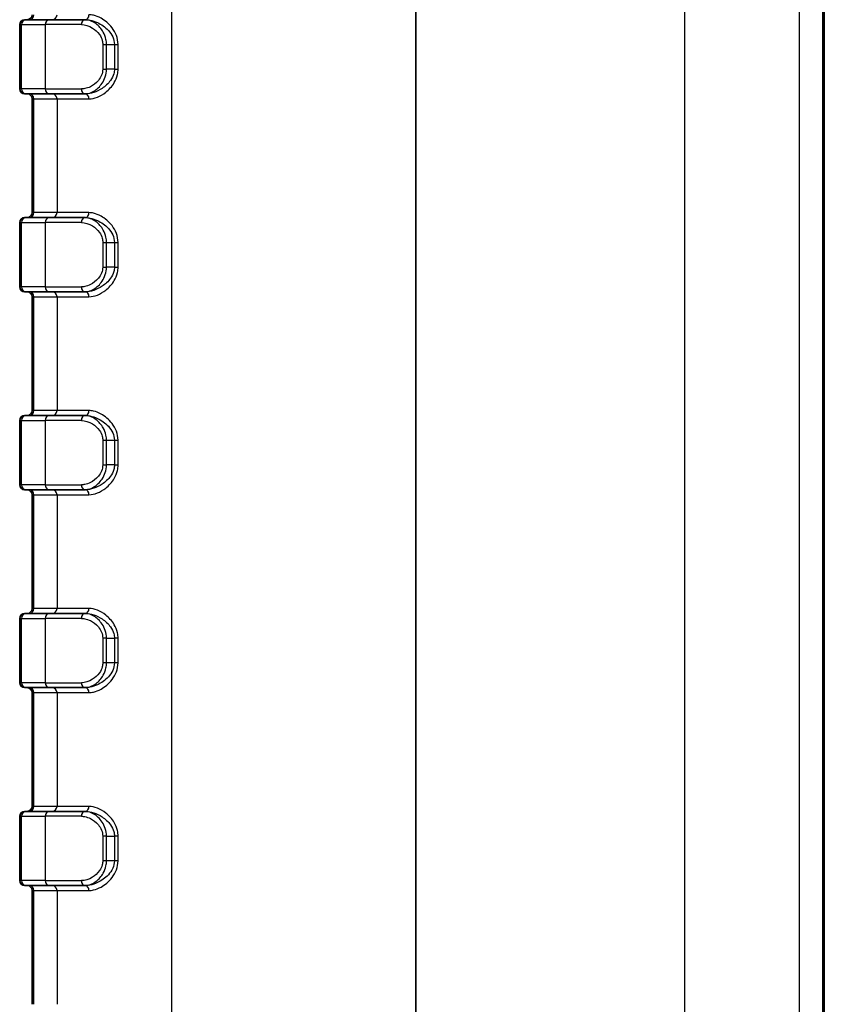
# Model space of a CAD drawing. Units: millimetres. Extents: x 0 to 5188, y 0 to 562.
# Drawn here: x 1515 to 1548, y 295 to 335 of the extents above; entities that cross this region are included whole.
import ezdxf

# ---------------------------------------------------------------- set-up
doc = ezdxf.new("R2010")
doc.units = ezdxf.units.MM
doc.header["$LTSCALE"] = 1.5
doc.layers.add('Visible (ISO)', color=7, linetype='Continuous', lineweight=35)
doc.layers.add('Visible Narrow (ISO)', color=7, linetype='Continuous', lineweight=25)

msp = doc.modelspace()

# ---------------------------------------------------------------- linework, layer by layer
at = {"layer": 'Visible (ISO)'}
for p, q in [((1547.8569, 277.6137), (1547.8569, 391.6197)), ((1515.5569, 335.1167), (1515.6248, 335.1167)), ((1516.5737, 335.1167), (1515.6248, 335.1167)), ((1516.5737, 335.1167), (1517.9826, 335.1167)), ((1518.0133, 335.1167), (1517.9826, 335.1167)), ((1515.3569, 334.9167), (1515.3569, 332.3167)), ((1515.6248, 332.1167), (1515.5569, 332.1167)), ((1515.6248, 332.1167), (1516.5737, 332.1167)), ((1517.9826, 332.1167), (1516.5737, 332.1167)), ((1517.9826, 332.1167), (1518.0133, 332.1167)), ((1515.8569, 331.9167), (1515.8569, 327.3167)), ((1515.3569, 326.9167), (1515.3569, 324.3167)), ((1515.5569, 327.1167), (1515.6248, 327.1167)), ((1516.5737, 327.1167), (1515.6248, 327.1167)), ((1516.5737, 327.1167), (1517.9826, 327.1167)), ((1518.0133, 327.1167), (1517.9826, 327.1167)), ((1515.6248, 324.1167), (1515.5569, 324.1167)), ((1515.6248, 324.1167), (1516.5737, 324.1167)), ((1517.9826, 324.1167), (1516.5737, 324.1167)), ((1517.9826, 324.1167), (1518.0133, 324.1167)), ((1515.8569, 323.9167), (1515.8569, 319.3167)), ((1515.3569, 318.9167), (1515.3569, 316.3167)), ((1515.5569, 319.1167), (1515.6248, 319.1167)), ((1516.5737, 319.1167), (1515.6248, 319.1167)), ((1516.5737, 319.1167), (1517.9826, 319.1167)), ((1518.0133, 319.1167), (1517.9826, 319.1167)), ((1515.6248, 316.1167), (1515.5569, 316.1167)), ((1515.6248, 316.1167), (1516.5737, 316.1167)), ((1517.9826, 316.1167), (1516.5737, 316.1167)), ((1517.9826, 316.1167), (1518.0133, 316.1167)), ((1515.8569, 315.9167), (1515.8569, 311.3167)), ((1515.3569, 310.9167), (1515.3569, 308.3167)), ((1515.5569, 311.1167), (1515.6248, 311.1167)), ((1516.5737, 311.1167), (1515.6248, 311.1167)), ((1516.5737, 311.1167), (1517.9826, 311.1167)), ((1518.0133, 311.1167), (1517.9826, 311.1167)), ((1515.6248, 308.1167), (1515.5569, 308.1167)), ((1515.6248, 308.1167), (1516.5737, 308.1167)), ((1517.9826, 308.1167), (1516.5737, 308.1167)), ((1517.9826, 308.1167), (1518.0133, 308.1167)), ((1515.8569, 307.9167), (1515.8569, 303.3167)), ((1515.3569, 302.9167), (1515.3569, 300.3167)), ((1515.5569, 303.1167), (1515.6248, 303.1167)), ((1516.5737, 303.1167), (1515.6248, 303.1167)), ((1516.5737, 303.1167), (1517.9826, 303.1167)), ((1518.0133, 303.1167), (1517.9826, 303.1167)), ((1515.6248, 300.1167), (1515.5569, 300.1167)), ((1515.6248, 300.1167), (1516.5737, 300.1167)), ((1517.9826, 300.1167), (1516.5737, 300.1167)), ((1517.9826, 300.1167), (1518.0133, 300.1167)), ((1515.8569, 299.9167), (1515.8569, 295.3167))]:
    msp.add_line(p, q, dxfattribs=at)
for centre, start, end in [((1515.5569, 334.9167), 90, 180), ((1515.6569, 335.3167), 270, 0), ((1515.5569, 332.3167), 180, 270), ((1515.6569, 331.9167), 0, 90), ((1515.6569, 327.3167), 270, 0), ((1515.5569, 326.9167), 90, 180), ((1515.5569, 324.3167), 180, 270), ((1515.6569, 323.9167), 0, 90), ((1515.6569, 319.3167), 270, 0), ((1515.5569, 318.9167), 90, 180), ((1515.5569, 316.3167), 180, 270), ((1515.6569, 315.9167), 0, 90), ((1515.6569, 311.3167), 270, 0), ((1515.5569, 310.9167), 90, 180), ((1515.5569, 308.3167), 180, 270), ((1515.6569, 307.9167), 0, 90), ((1515.6569, 303.3167), 270, 0), ((1515.5569, 302.9167), 90, 180), ((1515.5569, 300.3167), 180, 270), ((1515.6569, 299.9167), 0, 90)]:
    msp.add_arc(centre, 0.2, start, end, dxfattribs=at)
at = {"layer": 'Visible Narrow (ISO)'}
for p, q in [((1531.3534, 392.1245), (1531.3534, 277.1089)), ((1531.3604, 277.1089), (1531.3604, 392.1245)), ((1521.5004, 277.453), (1521.5004, 391.7805)), ((1542.2134, 391.7455), (1542.2134, 277.4879)), ((1546.8503, 277.6152), (1546.8503, 391.6183)), ((1547.7814, 391.6183), (1547.7814, 277.6152)), ((1515.4323, 334.9167), (1515.3569, 334.9167)), ((1515.4323, 332.3167), (1515.4323, 334.9167)), ((1515.4323, 334.9167), (1516.3813, 334.9167)), ((1516.3813, 334.9167), (1516.3813, 332.3167)), ((1517.8489, 334.9167), (1516.3813, 334.9167)), ((1518.7099, 334.1167), (1518.8636, 334.1167)), ((1518.7099, 334.1167), (1518.7099, 333.1167)), ((1518.8636, 333.1167), (1518.8636, 334.1167)), ((1518.8636, 334.1167), (1519.1829, 334.1167)), ((1519.1829, 334.1167), (1519.1829, 333.1167)), ((1519.1829, 334.1167), (1519.331, 334.1167)), ((1519.331, 333.1167), (1519.331, 334.1167)), ((1518.7099, 333.1167), (1518.8636, 333.1167)), ((1519.1829, 333.1167), (1518.8636, 333.1167)), ((1519.1829, 333.1167), (1519.331, 333.1167)), ((1515.3569, 332.3167), (1515.4323, 332.3167)), ((1516.3813, 332.3167), (1515.4323, 332.3167)), ((1516.3813, 332.3167), (1517.8489, 332.3167)), ((1515.8569, 331.9167), (1515.9323, 331.9167)), ((1515.9323, 331.9167), (1516.8635, 331.9167)), ((1515.9323, 327.3167), (1515.9323, 331.9167)), ((1516.8635, 331.9167), (1518.1541, 331.9167)), ((1516.8635, 331.9167), (1516.8635, 327.3167)), ((1515.9323, 327.3167), (1515.8569, 327.3167)), ((1516.8635, 327.3167), (1515.9323, 327.3167)), ((1518.1541, 327.3167), (1516.8635, 327.3167)), ((1515.4323, 326.9167), (1515.3569, 326.9167)), ((1515.4323, 324.3167), (1515.4323, 326.9167)), ((1515.4323, 326.9167), (1516.3813, 326.9167)), ((1516.3813, 326.9167), (1516.3813, 324.3167)), ((1517.8489, 326.9167), (1516.3813, 326.9167)), ((1518.7099, 326.1167), (1518.8636, 326.1167)), ((1518.7099, 326.1167), (1518.7099, 325.1167)), ((1518.8636, 325.1167), (1518.8636, 326.1167)), ((1518.8636, 326.1167), (1519.1829, 326.1167)), ((1519.1829, 326.1167), (1519.1829, 325.1167)), ((1519.1829, 326.1167), (1519.331, 326.1167)), ((1519.331, 325.1167), (1519.331, 326.1167)), ((1518.7099, 325.1167), (1518.8636, 325.1167)), ((1519.1829, 325.1167), (1518.8636, 325.1167)), ((1519.1829, 325.1167), (1519.331, 325.1167)), ((1515.3569, 324.3167), (1515.4323, 324.3167)), ((1516.3813, 324.3167), (1515.4323, 324.3167)), ((1516.3813, 324.3167), (1517.8489, 324.3167)), ((1515.8569, 323.9167), (1515.9323, 323.9167)), ((1515.9323, 323.9167), (1516.8635, 323.9167)), ((1515.9323, 319.3167), (1515.9323, 323.9167)), ((1516.8635, 323.9167), (1518.1541, 323.9167)), ((1516.8635, 323.9167), (1516.8635, 319.3167)), ((1515.9323, 319.3167), (1515.8569, 319.3167)), ((1516.8635, 319.3167), (1515.9323, 319.3167)), ((1518.1541, 319.3167), (1516.8635, 319.3167)), ((1515.4323, 318.9167), (1515.3569, 318.9167)), ((1515.4323, 316.3167), (1515.4323, 318.9167)), ((1515.4323, 318.9167), (1516.3813, 318.9167)), ((1516.3813, 318.9167), (1516.3813, 316.3167)), ((1517.8489, 318.9167), (1516.3813, 318.9167)), ((1518.7099, 318.1167), (1518.8636, 318.1167)), ((1518.7099, 318.1167), (1518.7099, 317.1167)), ((1518.8636, 317.1167), (1518.8636, 318.1167)), ((1518.8636, 318.1167), (1519.1829, 318.1167)), ((1519.1829, 318.1167), (1519.1829, 317.1167)), ((1519.1829, 318.1167), (1519.331, 318.1167)), ((1519.331, 317.1167), (1519.331, 318.1167)), ((1518.7099, 317.1167), (1518.8636, 317.1167)), ((1519.1829, 317.1167), (1518.8636, 317.1167)), ((1519.1829, 317.1167), (1519.331, 317.1167)), ((1515.3569, 316.3167), (1515.4323, 316.3167)), ((1516.3813, 316.3167), (1515.4323, 316.3167)), ((1516.3813, 316.3167), (1517.8489, 316.3167)), ((1515.8569, 315.9167), (1515.9323, 315.9167)), ((1515.9323, 315.9167), (1516.8635, 315.9167)), ((1515.9323, 311.3167), (1515.9323, 315.9167)), ((1516.8635, 315.9167), (1518.1541, 315.9167)), ((1516.8635, 315.9167), (1516.8635, 311.3167)), ((1515.9323, 311.3167), (1515.8569, 311.3167)), ((1516.8635, 311.3167), (1515.9323, 311.3167)), ((1518.1541, 311.3167), (1516.8635, 311.3167)), ((1515.4323, 310.9167), (1515.3569, 310.9167)), ((1515.4323, 308.3167), (1515.4323, 310.9167)), ((1515.4323, 310.9167), (1516.3813, 310.9167)), ((1517.8489, 310.9167), (1516.3813, 310.9167)), ((1516.3813, 310.9167), (1516.3813, 308.3167)), ((1518.8636, 310.1167), (1518.7099, 310.1167)), ((1518.7099, 310.1167), (1518.7099, 309.1167)), ((1518.8636, 309.1167), (1518.8636, 310.1167)), ((1518.8636, 310.1167), (1519.1829, 310.1167)), ((1519.331, 310.1167), (1519.1829, 310.1167)), ((1519.1829, 310.1167), (1519.1829, 309.1167)), ((1519.331, 309.1167), (1519.331, 310.1167)), ((1518.8636, 309.1167), (1518.7099, 309.1167)), ((1519.1829, 309.1167), (1518.8636, 309.1167)), ((1519.331, 309.1167), (1519.1829, 309.1167)), ((1515.3569, 308.3167), (1515.4323, 308.3167)), ((1516.3813, 308.3167), (1515.4323, 308.3167)), ((1516.3813, 308.3167), (1517.8489, 308.3167)), ((1515.8569, 307.9167), (1515.9323, 307.9167)), ((1515.9323, 307.9167), (1516.8635, 307.9167)), ((1515.9323, 303.3167), (1515.9323, 307.9167)), ((1516.8635, 307.9167), (1518.1541, 307.9167)), ((1516.8635, 307.9167), (1516.8635, 303.3167)), ((1515.9323, 303.3167), (1515.8569, 303.3167)), ((1516.8635, 303.3167), (1515.9323, 303.3167)), ((1518.1541, 303.3167), (1516.8635, 303.3167)), ((1515.4323, 302.9167), (1515.3569, 302.9167)), ((1515.4323, 300.3167), (1515.4323, 302.9167)), ((1515.4323, 302.9167), (1516.3813, 302.9167)), ((1517.8489, 302.9167), (1516.3813, 302.9167)), ((1516.3813, 302.9167), (1516.3813, 300.3167)), ((1518.8636, 302.1167), (1518.7099, 302.1167)), ((1518.7099, 302.1167), (1518.7099, 301.1167)), ((1518.8636, 301.1167), (1518.8636, 302.1167)), ((1518.8636, 302.1167), (1519.1829, 302.1167)), ((1519.331, 302.1167), (1519.1829, 302.1167)), ((1519.1829, 302.1167), (1519.1829, 301.1167)), ((1519.331, 301.1167), (1519.331, 302.1167)), ((1518.8636, 301.1167), (1518.7099, 301.1167)), ((1519.1829, 301.1167), (1518.8636, 301.1167)), ((1519.331, 301.1167), (1519.1829, 301.1167)), ((1515.3569, 300.3167), (1515.4323, 300.3167)), ((1516.3813, 300.3167), (1515.4323, 300.3167)), ((1516.3813, 300.3167), (1517.8489, 300.3167)), ((1515.8569, 299.9167), (1515.9323, 299.9167)), ((1515.9323, 299.9167), (1516.8635, 299.9167)), ((1515.9323, 295.3167), (1515.9323, 299.9167)), ((1516.8635, 299.9167), (1518.1541, 299.9167)), ((1516.8635, 299.9167), (1516.8635, 295.3167))]:
    msp.add_line(p, q, dxfattribs=at)
for centre, major_axis, ratio, start_param, end_param in [((1515.6248, 334.9167), (0, 0.2), 0.9622811, 0, 1.5707963), ((1515.7399, 335.3167), (0, -0.2), 0.9622811, 0, 1.5707963), ((1516.5737, 334.9167), (0, 0.2), 0.9622811, 0, 1.5707963), ((1516.671, 335.3167), (0, -0.2), 0.9622811, 0, 1.5707963), ((1517.9826, 334.9167), (0, 0.2), 0.6687537, 0, 1.5707963), ((1518.0133, 335.3167), (0, -0.2), 0.7041472, 0, 1.5707963), ((1515.6248, 332.3167), (0, -0.2), 0.9622811, 4.712389, 6.2831853), ((1515.7399, 331.9167), (0, 0.2), 0.9622811, 4.712389, 6.2831853), ((1516.5737, 332.3167), (0, -0.2), 0.9622811, 4.712389, 6.2831853), ((1516.671, 331.9167), (0, 0.2), 0.9622811, 4.712389, 6.2831853), ((1517.9826, 332.3167), (0, -0.2), 0.6687537, 4.712389, 6.2831853), ((1518.0133, 331.9167), (0, 0.2), 0.7041472, 4.712389, 6.2831853), ((1515.7399, 327.3167), (0, -0.2), 0.9622811, 0, 1.5707963), ((1516.671, 327.3167), (0, -0.2), 0.9622811, 0, 1.5707963), ((1518.0133, 327.3167), (0, -0.2), 0.7041472, 0, 1.5707963), ((1515.6248, 326.9167), (0, 0.2), 0.9622811, 0, 1.5707963), ((1516.5737, 326.9167), (0, 0.2), 0.9622811, 0, 1.5707963), ((1517.9826, 326.9167), (0, 0.2), 0.6687537, 0, 1.5707963), ((1515.6248, 324.3167), (0, -0.2), 0.9622811, 4.712389, 6.2831853), ((1515.7399, 323.9167), (0, 0.2), 0.9622811, 4.712389, 6.2831853), ((1516.5737, 324.3167), (0, -0.2), 0.9622811, 4.712389, 6.2831853), ((1516.671, 323.9167), (0, 0.2), 0.9622811, 4.712389, 6.2831853), ((1517.9826, 324.3167), (0, -0.2), 0.6687537, 4.712389, 6.2831853), ((1518.0133, 323.9167), (0, 0.2), 0.7041472, 4.712389, 6.2831853), ((1515.7399, 319.3167), (0, -0.2), 0.9622811, 0, 1.5707963), ((1516.671, 319.3167), (0, -0.2), 0.9622811, 0, 1.5707963), ((1518.0133, 319.3167), (0, -0.2), 0.7041472, 0, 1.5707963), ((1515.6248, 318.9167), (0, 0.2), 0.9622811, 0, 1.5707963), ((1516.5737, 318.9167), (0, 0.2), 0.9622811, 0, 1.5707963), ((1517.9826, 318.9167), (0, 0.2), 0.6687537, 0, 1.5707963), ((1515.6248, 316.3167), (0, -0.2), 0.9622811, 4.712389, 6.2831853), ((1515.7399, 315.9167), (0, 0.2), 0.9622811, 4.712389, 6.2831853), ((1516.5737, 316.3167), (0, -0.2), 0.9622811, 4.712389, 6.2831853), ((1516.671, 315.9167), (0, 0.2), 0.9622811, 4.712389, 6.2831853), ((1517.9826, 316.3167), (0, -0.2), 0.6687537, 4.712389, 6.2831853), ((1518.0133, 315.9167), (0, 0.2), 0.7041472, 4.712389, 6.2831853), ((1515.7399, 311.3167), (0, -0.2), 0.9622811, 0, 1.5707963), ((1516.671, 311.3167), (0, -0.2), 0.9622811, 0, 1.5707963), ((1518.0133, 311.3167), (0, -0.2), 0.7041472, 0, 1.5707963), ((1515.6248, 310.9167), (0, 0.2), 0.9622811, 0, 1.5707963), ((1516.5737, 310.9167), (0, 0.2), 0.9622811, 0, 1.5707963), ((1517.9826, 310.9167), (0, 0.2), 0.6687537, 0, 1.5707963), ((1515.6248, 308.3167), (0, -0.2), 0.9622811, 4.712389, 6.2831853), ((1515.7399, 307.9167), (0, 0.2), 0.9622811, 4.712389, 6.2831853), ((1516.5737, 308.3167), (0, -0.2), 0.9622811, 4.712389, 6.2831853), ((1516.671, 307.9167), (0, 0.2), 0.9622811, 4.712389, 6.2831853), ((1517.9826, 308.3167), (0, -0.2), 0.6687537, 4.712389, 6.2831853), ((1518.0133, 307.9167), (0, 0.2), 0.7041472, 4.712389, 6.2831853), ((1515.7399, 303.3167), (0, -0.2), 0.9622811, 0, 1.5707963), ((1516.671, 303.3167), (0, -0.2), 0.9622811, 0, 1.5707963), ((1518.0133, 303.3167), (0, -0.2), 0.7041472, 0, 1.5707963), ((1515.6248, 302.9167), (0, 0.2), 0.9622811, 0, 1.5707963), ((1516.5737, 302.9167), (0, 0.2), 0.9622811, 0, 1.5707963), ((1517.9826, 302.9167), (0, 0.2), 0.6687537, 0, 1.5707963), ((1515.6248, 300.3167), (0, -0.2), 0.9622811, 4.712389, 6.2831853), ((1515.7399, 299.9167), (0, 0.2), 0.9622811, 4.712389, 6.2831853), ((1516.5737, 300.3167), (0, -0.2), 0.9622811, 4.712389, 6.2831853), ((1516.671, 299.9167), (0, 0.2), 0.9622811, 4.712389, 6.2831853), ((1517.9826, 300.3167), (0, -0.2), 0.6687537, 4.712389, 6.2831853), ((1518.0133, 299.9167), (0, 0.2), 0.7041472, 4.712389, 6.2831853)]:
    msp.add_ellipse(centre, major_axis=major_axis, ratio=ratio, start_param=start_param, end_param=end_param, dxfattribs=at)
for points, knots in [([(1518.8636, 334.1167), (1518.8636, 334.1853), (1518.8561, 334.2546), (1518.8195, 334.4269), (1518.7803, 334.5253), (1518.6535, 334.7515), (1518.552, 334.8623), (1518.297, 335.0562), (1518.1355, 335.1167), (1517.9826, 335.1167)], [-0.1421428, -0.1421428, -0.1421428, -0.1421428, -0.12569275, -0.12569275, -0.09937266, -0.09937266, -0.05726052, -0.05726052, 0, 0, 0, 0]), ([(1518.0133, 335.1167), (1518.0726, 335.1167), (1518.1339, 335.1105), (1518.2955, 335.0795), (1518.3965, 335.0459), (1518.654, 334.9255), (1518.8095, 334.819), (1519.079, 334.5263), (1519.1829, 334.3259), (1519.1829, 334.1167)], [-0.21210945, -0.21210945, -0.21210945, -0.21210945, -0.18559577, -0.18559577, -0.14317388, -0.14317388, -0.07529885, -0.07529885, 0, 0, 0, 0]), ([(1519.331, 334.1167), (1519.331, 334.3677), (1519.2275, 334.6083), (1518.9579, 334.9595), (1518.8021, 335.0873), (1518.5426, 335.2317), (1518.4406, 335.272), (1518.2768, 335.3093), (1518.2145, 335.3167), (1518.1541, 335.3167)], [0, 0, 0, 0, 0.07529885, 0.07529885, 0.14317388, 0.14317388, 0.18559577, 0.18559577, 0.21210945, 0.21210945, 0.21210945, 0.21210945]), ([(1517.8489, 334.9167), (1517.9967, 334.9167), (1518.1538, 334.8683), (1518.4033, 334.7131), (1518.503, 334.6245), (1518.6278, 334.4436), (1518.6664, 334.3649), (1518.7025, 334.227), (1518.7099, 334.1716), (1518.7099, 334.1167)], [0, 0, 0, 0, 0.05726052, 0.05726052, 0.09937266, 0.09937266, 0.12569275, 0.12569275, 0.1421428, 0.1421428, 0.1421428, 0.1421428]), ([(1518.7099, 333.1167), (1518.7099, 332.9486), (1518.638, 332.7865), (1518.4441, 332.5504), (1518.3308, 332.4658), (1518.1399, 332.3714), (1518.0642, 332.3454), (1517.9416, 332.3214), (1517.8947, 332.3167), (1517.8489, 332.3167)], [0, 0, 0, 0, 0.05042788, 0.05042788, 0.095884, 0.095884, 0.12429408, 0.12429408, 0.14205037, 0.14205037, 0.14205037, 0.14205037]), ([(1517.9826, 332.1167), (1518.0301, 332.1167), (1518.0785, 332.1226), (1518.2048, 332.1525), (1518.2824, 332.185), (1518.478, 332.303), (1518.5936, 332.4088), (1518.7908, 332.7039), (1518.8636, 332.9066), (1518.8636, 333.1167)], [-0.14205037, -0.14205037, -0.14205037, -0.14205037, -0.12429408, -0.12429408, -0.095884, -0.095884, -0.05042788, -0.05042788, 0, 0, 0, 0]), ([(1519.1829, 333.1167), (1519.1829, 333.0544), (1519.1741, 332.9921), (1519.1308, 332.835), (1519.0843, 332.7443), (1518.9336, 332.5323), (1518.8129, 332.4247), (1518.4688, 332.1973), (1518.2288, 332.1167), (1518.0133, 332.1167)], [-0.21221353, -0.21221353, -0.21221353, -0.21221353, -0.18976757, -0.18976757, -0.15385403, -0.15385403, -0.09639237, -0.09639237, 0, 0, 0, 0]), ([(1518.1541, 331.9167), (1518.3735, 331.9167), (1518.6158, 332.0134), (1518.9614, 332.2863), (1519.0822, 332.4154), (1519.2327, 332.6698), (1519.2791, 332.7787), (1519.3223, 332.9672), (1519.331, 333.0419), (1519.331, 333.1167)], [0, 0, 0, 0, 0.09639237, 0.09639237, 0.15385403, 0.15385403, 0.18976757, 0.18976757, 0.21221353, 0.21221353, 0.21221353, 0.21221353]), ([(1519.331, 326.1167), (1519.331, 326.3677), (1519.2275, 326.6083), (1518.9579, 326.9595), (1518.8021, 327.0873), (1518.5426, 327.2317), (1518.4406, 327.272), (1518.2768, 327.3093), (1518.2145, 327.3167), (1518.1541, 327.3167)], [0, 0, 0, 0, 0.07529885, 0.07529885, 0.14317388, 0.14317388, 0.18559577, 0.18559577, 0.21210945, 0.21210945, 0.21210945, 0.21210945]), ([(1517.8489, 326.9167), (1517.9967, 326.9167), (1518.1538, 326.8683), (1518.4033, 326.7131), (1518.503, 326.6245), (1518.6278, 326.4436), (1518.6664, 326.3649), (1518.7025, 326.227), (1518.7099, 326.1716), (1518.7099, 326.1167)], [0, 0, 0, 0, 0.05726052, 0.05726052, 0.09937266, 0.09937266, 0.12569275, 0.12569275, 0.1421428, 0.1421428, 0.1421428, 0.1421428]), ([(1518.8636, 326.1167), (1518.8636, 326.1853), (1518.8561, 326.2546), (1518.8195, 326.4269), (1518.7803, 326.5253), (1518.6535, 326.7515), (1518.552, 326.8623), (1518.297, 327.0562), (1518.1355, 327.1167), (1517.9826, 327.1167)], [-0.1421428, -0.1421428, -0.1421428, -0.1421428, -0.12569275, -0.12569275, -0.09937266, -0.09937266, -0.05726052, -0.05726052, 0, 0, 0, 0]), ([(1518.0133, 327.1167), (1518.0726, 327.1167), (1518.1339, 327.1105), (1518.2955, 327.0795), (1518.3965, 327.0459), (1518.654, 326.9255), (1518.8095, 326.819), (1519.079, 326.5263), (1519.1829, 326.3259), (1519.1829, 326.1167)], [-0.21210945, -0.21210945, -0.21210945, -0.21210945, -0.18559577, -0.18559577, -0.14317388, -0.14317388, -0.07529885, -0.07529885, 0, 0, 0, 0]), ([(1518.7099, 325.1167), (1518.7099, 324.9486), (1518.638, 324.7865), (1518.4441, 324.5504), (1518.3308, 324.4658), (1518.1399, 324.3714), (1518.0642, 324.3454), (1517.9416, 324.3214), (1517.8947, 324.3167), (1517.8489, 324.3167)], [0, 0, 0, 0, 0.05042788, 0.05042788, 0.095884, 0.095884, 0.12429408, 0.12429408, 0.14205037, 0.14205037, 0.14205037, 0.14205037]), ([(1517.9826, 324.1167), (1518.0301, 324.1167), (1518.0785, 324.1226), (1518.2048, 324.1525), (1518.2824, 324.185), (1518.478, 324.303), (1518.5936, 324.4088), (1518.7908, 324.7039), (1518.8636, 324.9066), (1518.8636, 325.1167)], [-0.14205037, -0.14205037, -0.14205037, -0.14205037, -0.12429408, -0.12429408, -0.095884, -0.095884, -0.05042788, -0.05042788, 0, 0, 0, 0]), ([(1519.1829, 325.1167), (1519.1829, 325.0544), (1519.1741, 324.9921), (1519.1308, 324.835), (1519.0843, 324.7443), (1518.9336, 324.5323), (1518.8129, 324.4247), (1518.4688, 324.1973), (1518.2288, 324.1167), (1518.0133, 324.1167)], [-0.21221353, -0.21221353, -0.21221353, -0.21221353, -0.18976757, -0.18976757, -0.15385403, -0.15385403, -0.09639237, -0.09639237, 0, 0, 0, 0]), ([(1518.1541, 323.9167), (1518.3735, 323.9167), (1518.6158, 324.0134), (1518.9614, 324.2863), (1519.0822, 324.4154), (1519.2327, 324.6698), (1519.2791, 324.7787), (1519.3223, 324.9672), (1519.331, 325.0419), (1519.331, 325.1167)], [0, 0, 0, 0, 0.09639237, 0.09639237, 0.15385403, 0.15385403, 0.18976757, 0.18976757, 0.21221353, 0.21221353, 0.21221353, 0.21221353]), ([(1519.331, 318.1167), (1519.331, 318.3677), (1519.2275, 318.6083), (1518.9579, 318.9595), (1518.8021, 319.0873), (1518.5426, 319.2317), (1518.4406, 319.272), (1518.2768, 319.3093), (1518.2145, 319.3167), (1518.1541, 319.3167)], [0, 0, 0, 0, 0.07529885, 0.07529885, 0.14317388, 0.14317388, 0.18559577, 0.18559577, 0.21210945, 0.21210945, 0.21210945, 0.21210945]), ([(1517.8489, 318.9167), (1517.9967, 318.9167), (1518.1538, 318.8683), (1518.4033, 318.7131), (1518.503, 318.6245), (1518.6278, 318.4436), (1518.6664, 318.3649), (1518.7025, 318.227), (1518.7099, 318.1716), (1518.7099, 318.1167)], [0, 0, 0, 0, 0.05726052, 0.05726052, 0.09937266, 0.09937266, 0.12569275, 0.12569275, 0.1421428, 0.1421428, 0.1421428, 0.1421428]), ([(1518.8636, 318.1167), (1518.8636, 318.1853), (1518.8561, 318.2546), (1518.8195, 318.4269), (1518.7803, 318.5253), (1518.6535, 318.7515), (1518.552, 318.8623), (1518.297, 319.0562), (1518.1355, 319.1167), (1517.9826, 319.1167)], [-0.1421428, -0.1421428, -0.1421428, -0.1421428, -0.12569275, -0.12569275, -0.09937266, -0.09937266, -0.05726052, -0.05726052, 0, 0, 0, 0]), ([(1518.0133, 319.1167), (1518.0726, 319.1167), (1518.1339, 319.1105), (1518.2955, 319.0795), (1518.3965, 319.0459), (1518.654, 318.9255), (1518.8095, 318.819), (1519.079, 318.5263), (1519.1829, 318.3259), (1519.1829, 318.1167)], [-0.21210945, -0.21210945, -0.21210945, -0.21210945, -0.18559577, -0.18559577, -0.14317388, -0.14317388, -0.07529885, -0.07529885, 0, 0, 0, 0]), ([(1518.7099, 317.1167), (1518.7099, 316.9486), (1518.638, 316.7865), (1518.4441, 316.5504), (1518.3308, 316.4658), (1518.1399, 316.3714), (1518.0642, 316.3454), (1517.9416, 316.3214), (1517.8947, 316.3167), (1517.8489, 316.3167)], [0, 0, 0, 0, 0.05042788, 0.05042788, 0.095884, 0.095884, 0.12429408, 0.12429408, 0.14205037, 0.14205037, 0.14205037, 0.14205037]), ([(1517.9826, 316.1167), (1518.0301, 316.1167), (1518.0785, 316.1226), (1518.2048, 316.1525), (1518.2824, 316.185), (1518.478, 316.303), (1518.5936, 316.4088), (1518.7908, 316.7039), (1518.8636, 316.9066), (1518.8636, 317.1167)], [-0.14205037, -0.14205037, -0.14205037, -0.14205037, -0.12429408, -0.12429408, -0.095884, -0.095884, -0.05042788, -0.05042788, 0, 0, 0, 0]), ([(1519.1829, 317.1167), (1519.1829, 317.0544), (1519.1741, 316.9921), (1519.1308, 316.835), (1519.0843, 316.7443), (1518.9336, 316.5323), (1518.8129, 316.4247), (1518.4688, 316.1973), (1518.2288, 316.1167), (1518.0133, 316.1167)], [-0.21221353, -0.21221353, -0.21221353, -0.21221353, -0.18976757, -0.18976757, -0.15385403, -0.15385403, -0.09639237, -0.09639237, 0, 0, 0, 0]), ([(1518.1541, 315.9167), (1518.3735, 315.9167), (1518.6158, 316.0134), (1518.9614, 316.2863), (1519.0822, 316.4154), (1519.2327, 316.6698), (1519.2791, 316.7787), (1519.3223, 316.9672), (1519.331, 317.0419), (1519.331, 317.1167)], [0, 0, 0, 0, 0.09639237, 0.09639237, 0.15385403, 0.15385403, 0.18976757, 0.18976757, 0.21221353, 0.21221353, 0.21221353, 0.21221353]), ([(1519.331, 310.1167), (1519.331, 310.1916), (1519.3223, 310.2663), (1519.2791, 310.4548), (1519.2327, 310.5636), (1519.0822, 310.8181), (1518.9614, 310.9472), (1518.6158, 311.2201), (1518.3735, 311.3167), (1518.1541, 311.3167)], [0, 0, 0, 0, 0.02244596, 0.02244596, 0.0583595, 0.0583595, 0.11582116, 0.11582116, 0.21221353, 0.21221353, 0.21221353, 0.21221353]), ([(1517.8489, 310.9167), (1517.8947, 310.9167), (1517.9416, 310.912), (1518.0642, 310.8881), (1518.1399, 310.8621), (1518.3308, 310.7677), (1518.4441, 310.6831), (1518.638, 310.447), (1518.7099, 310.2848), (1518.7099, 310.1167)], [0, 0, 0, 0, 0.0177563, 0.0177563, 0.04616637, 0.04616637, 0.09162249, 0.09162249, 0.14205037, 0.14205037, 0.14205037, 0.14205037]), ([(1518.8636, 310.1167), (1518.8636, 310.3269), (1518.7908, 310.5295), (1518.5936, 310.8247), (1518.478, 310.9304), (1518.2824, 311.0485), (1518.2048, 311.081), (1518.0785, 311.1108), (1518.0301, 311.1167), (1517.9826, 311.1167)], [-0.14205037, -0.14205037, -0.14205037, -0.14205037, -0.09162249, -0.09162249, -0.04616637, -0.04616637, -0.0177563, -0.0177563, 0, 0, 0, 0]), ([(1518.0133, 311.1167), (1518.2288, 311.1167), (1518.4688, 311.0362), (1518.8129, 310.8088), (1518.9336, 310.7012), (1519.0843, 310.4892), (1519.1308, 310.3985), (1519.1741, 310.2414), (1519.1829, 310.1791), (1519.1829, 310.1167)], [-0.21221353, -0.21221353, -0.21221353, -0.21221353, -0.11582116, -0.11582116, -0.0583595, -0.0583595, -0.02244596, -0.02244596, 0, 0, 0, 0]), ([(1518.7099, 309.1167), (1518.7099, 309.0619), (1518.7025, 309.0064), (1518.6664, 308.8686), (1518.6278, 308.7899), (1518.503, 308.609), (1518.4033, 308.5203), (1518.1538, 308.3652), (1517.9967, 308.3167), (1517.8489, 308.3167)], [0, 0, 0, 0, 0.01645005, 0.01645005, 0.04277014, 0.04277014, 0.08488228, 0.08488228, 0.1421428, 0.1421428, 0.1421428, 0.1421428]), ([(1517.9826, 308.1167), (1518.1355, 308.1167), (1518.297, 308.1773), (1518.552, 308.3712), (1518.6535, 308.482), (1518.7803, 308.7082), (1518.8195, 308.8065), (1518.8561, 308.9789), (1518.8636, 309.0482), (1518.8636, 309.1167)], [-0.1421428, -0.1421428, -0.1421428, -0.1421428, -0.08488228, -0.08488228, -0.04277014, -0.04277014, -0.01645005, -0.01645005, 0, 0, 0, 0]), ([(1519.1829, 309.1167), (1519.1829, 308.9076), (1519.079, 308.7071), (1518.8095, 308.4144), (1518.654, 308.308), (1518.3965, 308.1876), (1518.2955, 308.154), (1518.1339, 308.1229), (1518.0726, 308.1167), (1518.0133, 308.1167)], [-0.21210945, -0.21210945, -0.21210945, -0.21210945, -0.1368106, -0.1368106, -0.06893557, -0.06893557, -0.02651368, -0.02651368, 0, 0, 0, 0]), ([(1518.1541, 307.9167), (1518.2145, 307.9167), (1518.2768, 307.9242), (1518.4406, 307.9615), (1518.5426, 308.0018), (1518.8021, 308.1462), (1518.9579, 308.274), (1519.2275, 308.6252), (1519.331, 308.8657), (1519.331, 309.1167)], [0, 0, 0, 0, 0.02651368, 0.02651368, 0.06893557, 0.06893557, 0.1368106, 0.1368106, 0.21210945, 0.21210945, 0.21210945, 0.21210945]), ([(1519.331, 302.1167), (1519.331, 302.1916), (1519.3223, 302.2663), (1519.2791, 302.4548), (1519.2327, 302.5636), (1519.0822, 302.8181), (1518.9614, 302.9472), (1518.6158, 303.2201), (1518.3735, 303.3167), (1518.1541, 303.3167)], [0, 0, 0, 0, 0.02244596, 0.02244596, 0.0583595, 0.0583595, 0.11582116, 0.11582116, 0.21221353, 0.21221353, 0.21221353, 0.21221353]), ([(1517.8489, 302.9167), (1517.8947, 302.9167), (1517.9416, 302.912), (1518.0642, 302.8881), (1518.1399, 302.8621), (1518.3308, 302.7677), (1518.4441, 302.6831), (1518.638, 302.447), (1518.7099, 302.2848), (1518.7099, 302.1167)], [0, 0, 0, 0, 0.0177563, 0.0177563, 0.04616637, 0.04616637, 0.09162249, 0.09162249, 0.14205037, 0.14205037, 0.14205037, 0.14205037]), ([(1518.8636, 302.1167), (1518.8636, 302.3269), (1518.7908, 302.5295), (1518.5936, 302.8247), (1518.478, 302.9304), (1518.2824, 303.0485), (1518.2048, 303.081), (1518.0785, 303.1108), (1518.0301, 303.1167), (1517.9826, 303.1167)], [-0.14205037, -0.14205037, -0.14205037, -0.14205037, -0.09162249, -0.09162249, -0.04616637, -0.04616637, -0.0177563, -0.0177563, 0, 0, 0, 0]), ([(1518.0133, 303.1167), (1518.2288, 303.1167), (1518.4688, 303.0362), (1518.8129, 302.8088), (1518.9336, 302.7012), (1519.0843, 302.4892), (1519.1308, 302.3985), (1519.1741, 302.2414), (1519.1829, 302.1791), (1519.1829, 302.1167)], [-0.21221353, -0.21221353, -0.21221353, -0.21221353, -0.11582116, -0.11582116, -0.0583595, -0.0583595, -0.02244596, -0.02244596, 0, 0, 0, 0]), ([(1518.7099, 301.1167), (1518.7099, 301.0619), (1518.7025, 301.0064), (1518.6664, 300.8686), (1518.6278, 300.7899), (1518.503, 300.609), (1518.4033, 300.5203), (1518.1538, 300.3652), (1517.9967, 300.3167), (1517.8489, 300.3167)], [0, 0, 0, 0, 0.01645005, 0.01645005, 0.04277014, 0.04277014, 0.08488228, 0.08488228, 0.1421428, 0.1421428, 0.1421428, 0.1421428]), ([(1517.9826, 300.1167), (1518.1355, 300.1167), (1518.297, 300.1773), (1518.552, 300.3712), (1518.6535, 300.482), (1518.7803, 300.7082), (1518.8195, 300.8065), (1518.8561, 300.9789), (1518.8636, 301.0482), (1518.8636, 301.1167)], [-0.1421428, -0.1421428, -0.1421428, -0.1421428, -0.08488228, -0.08488228, -0.04277014, -0.04277014, -0.01645005, -0.01645005, 0, 0, 0, 0]), ([(1519.1829, 301.1167), (1519.1829, 300.9076), (1519.079, 300.7071), (1518.8095, 300.4144), (1518.654, 300.308), (1518.3965, 300.1876), (1518.2955, 300.154), (1518.1339, 300.1229), (1518.0726, 300.1167), (1518.0133, 300.1167)], [-0.21210945, -0.21210945, -0.21210945, -0.21210945, -0.1368106, -0.1368106, -0.06893557, -0.06893557, -0.02651368, -0.02651368, 0, 0, 0, 0]), ([(1518.1541, 299.9167), (1518.2145, 299.9167), (1518.2768, 299.9242), (1518.4406, 299.9615), (1518.5426, 300.0018), (1518.8021, 300.1462), (1518.9579, 300.274), (1519.2275, 300.6252), (1519.331, 300.8657), (1519.331, 301.1167)], [0, 0, 0, 0, 0.02651368, 0.02651368, 0.06893557, 0.06893557, 0.1368106, 0.1368106, 0.21210945, 0.21210945, 0.21210945, 0.21210945])]:
    msp.add_open_spline(points, degree=3, knots=knots, dxfattribs=at)

doc.saveas('drawing.dxf')
